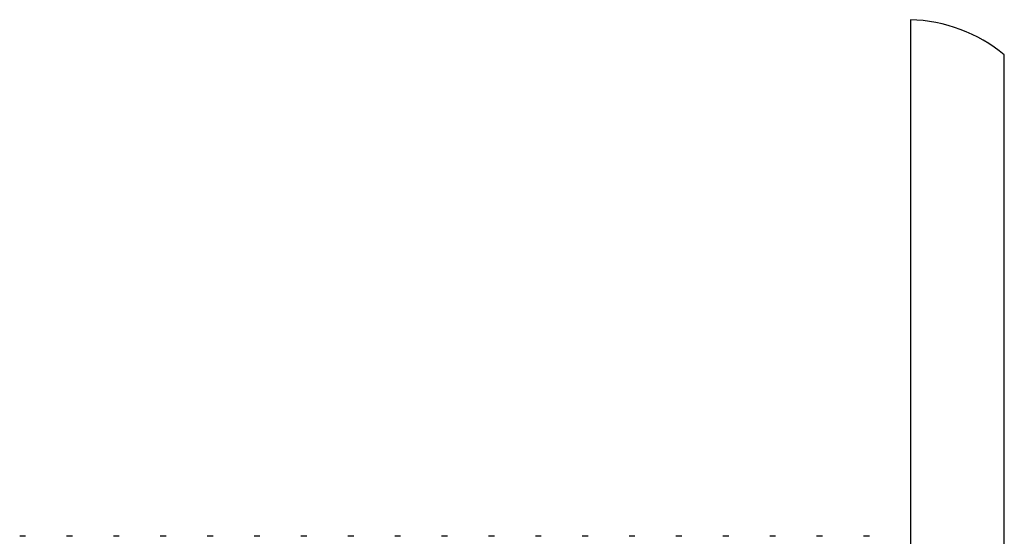
# Model space of a CAD drawing. Units: millimetres. Extents: x 4 to 1496, y 5 to 1495.
# Drawn here: x 1022 to 1049, y 742 to 756 of the extents above; entities that cross this region are included whole.
import ezdxf

# ---------------------------------------------------------------- set-up
doc = ezdxf.new("R2010")
doc.units = ezdxf.units.MM

msp = doc.modelspace()

# ---------------------------------------------------------------- linework, layer by layer
at = {"color": 7, "linetype": 'Continuous', "lineweight": 25}
for p, q in [((1046.055, 755.619), (1046.055, 700.619)), ((1022.079, 741.619), (1021.92, 741.619)), ((1023.349, 741.619), (1023.19, 741.619)), ((1024.619, 741.619), (1024.46, 741.619)), ((1025.889, 741.619), (1025.73, 741.619)), ((1027.159, 741.619), (1027, 741.619)), ((1028.429, 741.619), (1028.27, 741.619)), ((1029.699, 741.619), (1029.54, 741.619)), ((1030.969, 741.619), (1030.81, 741.619)), ((1032.239, 741.619), (1032.08, 741.619)), ((1033.509, 741.619), (1033.35, 741.619)), ((1034.779, 741.619), (1034.62, 741.619)), ((1036.049, 741.619), (1035.89, 741.619)), ((1037.319, 741.619), (1037.16, 741.619)), ((1038.589, 741.619), (1038.43, 741.619)), ((1039.859, 741.619), (1039.7, 741.619)), ((1041.129, 741.619), (1040.97, 741.619)), ((1042.399, 741.619), (1042.24, 741.619)), ((1043.669, 741.619), (1043.51, 741.619)), ((1044.939, 741.619), (1044.78, 741.619))]:
    msp.add_line(p, q, dxfattribs=at)
at = {"color": 8, "linetype": 'Continuous', "lineweight": 25}
msp.add_line((1048.594, 701.569), (1048.594, 754.67), dxfattribs=at)
at = {"color": 7, "linetype": 'Continuous', "lineweight": 25}
msp.add_arc((1045.932, 751.421), 4.2, 50.6652, 88.3301, dxfattribs=at)

doc.saveas('drawing.dxf')
